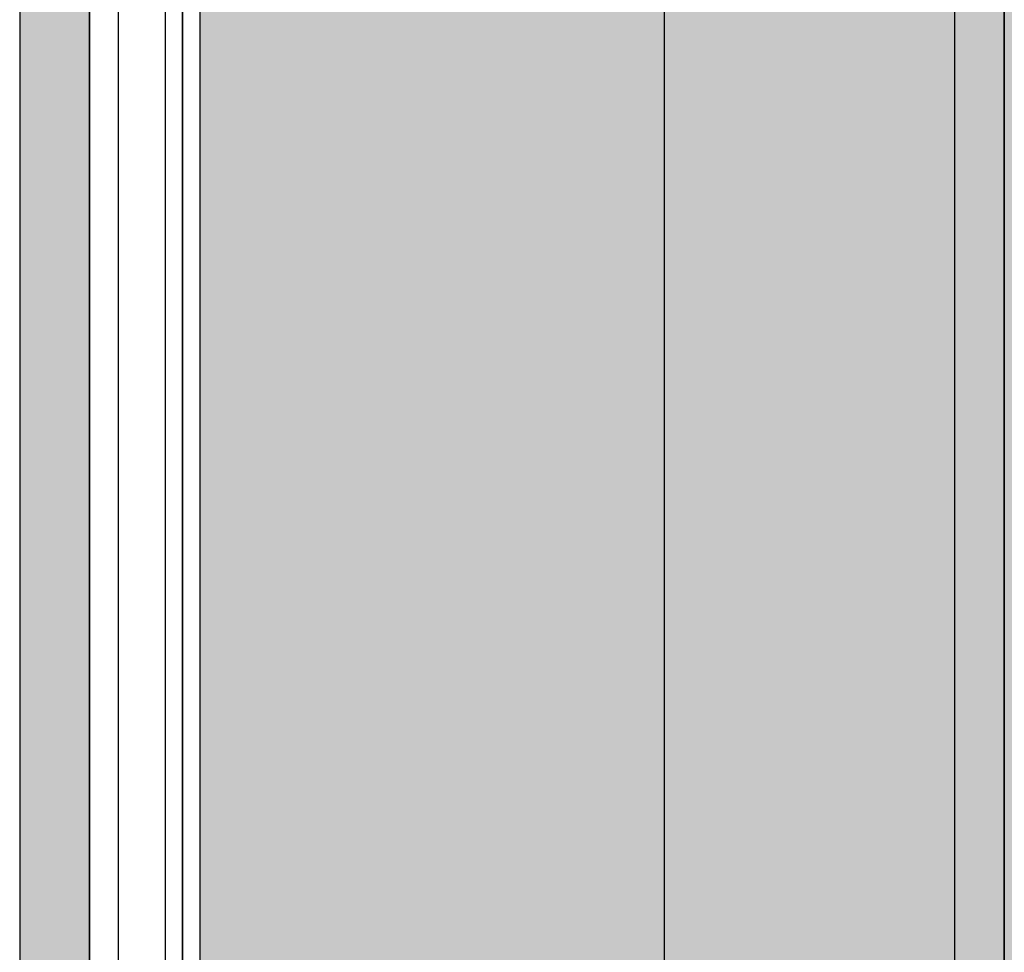
# Model space of a CAD drawing. Units: millimetres. Extents: x 190191 to 758478, y -189629 to 181124.
# Drawn here: x 212365 to 212704, y 72810 to 73131 of the extents above; entities that cross this region are included whole.
import ezdxf

# ---------------------------------------------------------------- set-up
doc = ezdxf.new("R2010")
doc.units = ezdxf.units.MM
doc.layers.add('Glass', color=140, linetype='Continuous', true_color=0x00bfff)
doc.layers.add('View', color=9, linetype='Continuous')
doc.layers.add('White', color=7, linetype='Continuous', lineweight=9, true_color=0xffffff)

# ---------------------------------------------------------------- blocks, each defined once
blk = doc.blocks.new('sbarco scala')
at = {"layer": 'White', "transparency": 33554687}
h = blk.add_hatch(color=256, dxfattribs=at)
h.dxf.hatch_style = 1
h.paths.add_polyline_path([(-8920.06, 45), (1090.4, 45), (1090.4, 685), (-8920.06, 685)])
at = {"layer": 'View'}
blk.add_lwpolyline([(-8920.06, 45), (1090.4, 45), (1090.4, 685), (-8920.06, 685)], close=True, dxfattribs=at)
blk = doc.blocks.new('*U78')
at = {"layer": 'Glass'}
blk.add_line((-965.18, -14.16), (1518.55, -14.16), dxfattribs=at)
for points in [[(57.76, 17.84), (1518.55, 17.84), (1519.05, 17.34), (1519.05, 8.34), (1518.55, 7.84), (57.79, 7.84), (-965.18, 7.84), (-965.68, 8.34), (-965.68, 17.34), (-965.18, 17.84)], [(-965.68, -13.66), (-965.68, -8.66), (-965.18, -8.16), (57.79, -8.16), (1518.55, -8.16), (1519.05, -8.66), (1519.05, -13.66), (1518.55, -14.16), (-965.18, -14.16)]]:
    blk.add_lwpolyline(points, close=True, dxfattribs=at)
blk.add_lwpolyline([(-965.18, -14.16), (-965.68, -14.66), (-965.68, -19.66), (-965.18, -20.16), (57.79, -20.16), (1518.55, -20.16), (1519.05, -19.66), (1519.05, -14.66), (1518.55, -14.16)], dxfattribs=at)
blk = doc.blocks.new('Facciata doppia altezza')
at = {"layer": 'White', "transparency": 33554687}
h = blk.add_hatch(color=256, dxfattribs=at)
h.dxf.hatch_style = 1
h.paths.add_polyline_path([(405588.2, 338.78), (405311.4, 338.78), (405311.4, 8978.78), (405588.2, 8978.78)])
h = blk.add_hatch(color=256, dxfattribs=at)
h.dxf.hatch_style = 1
h.paths.add_polyline_path([(405650.2, 338.78), (405626.2, 338.78), (405626.2, 8978.78), (405650.2, 8978.78)])
at = {"layer": 'View'}
for points in [[(405588.2, 338.78), (405311.4, 338.78), (405311.4, 8978.78), (405588.2, 8978.78)], [(405650.2, 338.78), (405626.2, 338.78), (405626.2, 8978.78), (405650.2, 8978.78)]]:
    blk.add_lwpolyline(points, close=True, dxfattribs=at)
at = {"layer": 'Glass', "rotation": 269.9999925537493}
blk.add_blockref('*U78', (405608.36, 8032.71), dxfattribs=at)
blk = doc.blocks.new('SCARICO GRONDA')
at = {"layer": 'White', "transparency": 33554610}
h = blk.add_hatch(color=256, dxfattribs=at)
h.dxf.hatch_style = 1
edge = h.paths.add_edge_path()
edge.add_line((-1048.15, -9191.64), (-1048.15, -220.11))
edge.add_arc((-948.15, -220.11), 100, 90, 180, ccw=False)
edge.add_line((-948.15, -120.11), (-231.12, -89.12))
edge.add_line((-231.12, -89.12), (-231.12, 10.88))
edge.add_line((-231.12, 10.88), (-948.15, -20.11))
edge.add_arc((-948.15, -220.11), 200, 90, 180)
edge.add_line((-1148.15, -220.11), (-1148.15, -9191.64))
edge.add_line((-1148.15, -9191.64), (-1048.15, -9191.64))
at = {"layer": 'View', "ltscale": 20}
blk.add_lwpolyline([(-1048.15, -9191.64), (-1048.15, -220.11, -0.414214), (-948.15, -120.11), (-231.12, -89.12), (-231.12, 10.88), (-948.15, -20.11, 0.414214), (-1148.15, -220.11), (-1148.15, -9191.64)], format="xyb", close=True, dxfattribs=at)

msp = doc.modelspace()

# ---------------------------------------------------------------- block references
at = {"layer": 'View'}
for name, p in [('SCARICO GRONDA', (213734.63, 73949.41)), ('sbarco scala', (221623.59, 72712.78))]:
    msp.add_blockref(name, p, dxfattribs=at)
at = {"layer": 'View', "xscale": -1}
msp.add_blockref('Facciata doppia altezza', (618014.93, 64418.99), dxfattribs=at)

doc.saveas('drawing.dxf')
